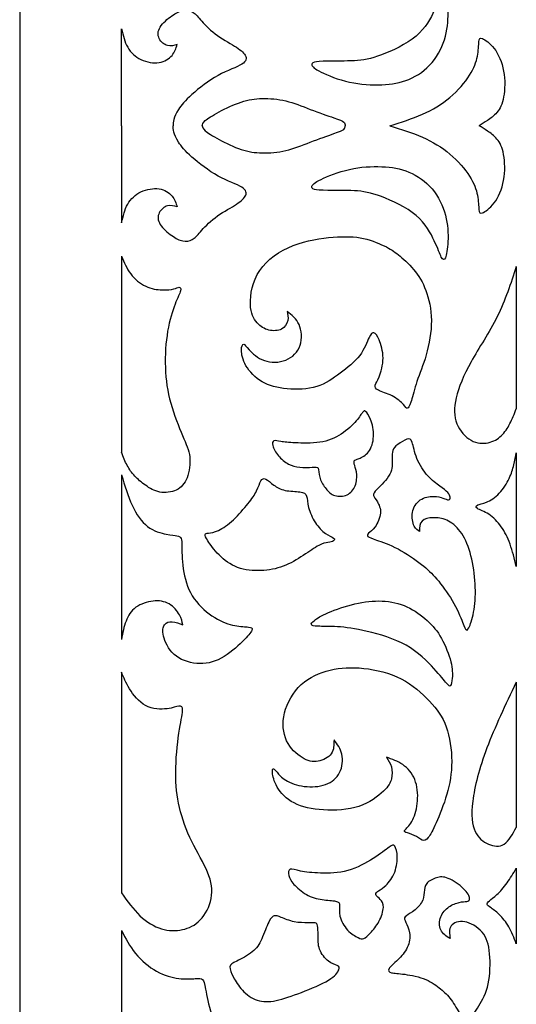
# Model space of a CAD drawing. Units: millimetres. Extents: x 142 to 455, y 14 to 407.
# Drawn here: x 142 to 203, y 97 to 217 of the extents above; entities that cross this region are included whole.
import ezdxf

# ---------------------------------------------------------------- set-up
doc = ezdxf.new("R2010")
doc.units = ezdxf.units.MM
for name, color, linetype in [('Default', 7, 'Continuous'), ('DV1_Layer_1', 7, 'Continuous'), ('Layer_1', 7, 'Continuous')]:
    doc.layers.add(name, color=color, linetype=linetype)

# ---------------------------------------------------------------- blocks, each defined once
blk = doc.blocks.new('SE')
at = {"layer": 'DV1_Layer_1', "color": 7, "linetype": 'Continuous'}
for points, knots in [([(186.4, 212.24), (187.71, 212.73), (189.44, 213.54), (190.62, 214.54), (191.8, 215.54), (192.43, 216.72), (192.85, 217.65), (193.28, 218.58), (193.51, 219.25), (193.7, 219.62), (193.9, 219.98), (194.05, 220.04), (194.2, 219.7), (194.34, 219.37), (194.47, 218.64), (194.51, 217.71), (194.55, 216.78), (194.51, 215.65), (194.21, 214.52), (193.91, 213.38), (193.35, 212.24), (192.58, 211.32), (191.8, 210.4), (190.8, 209.7), (189.76, 209.26), (188.73, 208.83), (187.66, 208.66), (185.23, 208.56), (183.87, 208.63), (182.52, 208.93), (181.17, 209.23), (179.83, 209.76), (179.05, 210.15), (178.26, 210.54), (178.03, 210.8), (177.95, 210.98), (177.87, 211.17), (177.95, 211.28), (178.52, 211.44), (179.02, 211.48), (179.89, 211.49), (180.77, 211.5), (182.03, 211.47), (183.11, 211.53), (184.19, 211.6), (185.09, 211.76), (186.4, 212.24)], [0, 0, 0, 0, 0.058824, 0.058824, 0.058824, 0.117647, 0.117647, 0.117647, 0.176471, 0.176471, 0.176471, 0.235294, 0.235294, 0.235294, 0.294118, 0.294118, 0.294118, 0.352941, 0.352941, 0.352941, 0.411765, 0.411765, 0.411765, 0.470588, 0.470588, 0.470588, 0.529412, 0.529412, 0.588235, 0.588235, 0.588235, 0.647059, 0.647059, 0.647059, 0.705882, 0.705882, 0.705882, 0.764706, 0.764706, 0.823529, 0.823529, 0.823529, 0.882353, 0.882353, 0.882353, 1, 1, 1, 1]), ([(154.75, 215.42), (154.94, 214.63), (155.13, 213.83), (155.87, 212.51), (156.43, 212), (157.12, 211.67), (157.81, 211.34), (158.64, 211.2), (159.32, 211.31), (160.01, 211.41), (160.55, 211.77), (160.9, 212.18), (161.24, 212.58), (161.38, 213.04), (161.52, 213.5), (161.14, 213.38), (160.75, 213.27), (159.95, 213.48), (159.54, 213.81), (159.34, 214.23), (159.14, 214.64), (159.15, 215.14), (159.46, 215.64), (159.77, 216.14), (160.37, 216.64), (161.38, 217.35), (161.8, 217.57), (162.21, 217.65), (162.62, 217.72), (163.04, 217.67), (163.37, 217.49), (163.69, 217.31), (163.94, 217.01), (164.36, 216.53), (164.78, 216.05), (165.38, 215.4), (166.14, 214.82), (166.91, 214.24), (167.84, 213.74), (169.19, 212.9), (169.62, 212.55), (170.02, 211.84), (169.99, 211.47), (169.41, 211.11), (168.82, 210.74), (167.68, 210.38), (166.51, 209.74), (165.35, 209.1), (164.17, 208.17), (163.33, 207.42), (162.49, 206.67), (162.01, 206.11), (161.69, 205.61), (161.36, 205.12), (161.21, 204.7), (161.13, 204.38), (161.05, 204.06), (161.04, 203.84), (161.04, 203.61)], [0, 0, 0, 0, 0.045455, 0.045455, 0.090909, 0.090909, 0.090909, 0.136364, 0.136364, 0.136364, 0.181818, 0.181818, 0.181818, 0.227273, 0.227273, 0.227273, 0.272727, 0.272727, 0.318182, 0.318182, 0.318182, 0.363636, 0.363636, 0.363636, 0.409091, 0.409091, 0.454545, 0.454545, 0.454545, 0.5, 0.5, 0.5, 0.545455, 0.545455, 0.545455, 0.590909, 0.590909, 0.590909, 0.636364, 0.636364, 0.681818, 0.681818, 0.727273, 0.727273, 0.727273, 0.772727, 0.772727, 0.772727, 0.818182, 0.818182, 0.818182, 0.863636, 0.863636, 0.863636, 0.909091, 0.909091, 0.909091, 1, 1, 1, 1]), ([(187.44, 203.61), (188.8, 204.04), (190.16, 204.46), (191.4, 205.01), (192.64, 205.56), (193.77, 206.23), (194.75, 207.06), (195.74, 207.9), (196.58, 208.9), (197.14, 209.77), (197.69, 210.64), (197.97, 211.38), (198.1, 212.08), (198.24, 212.78), (198.24, 213.44), (198.27, 213.83), (198.31, 214.23), (198.38, 214.35), (199.04, 214.1), (199.62, 213.71), (200.14, 213.03), (200.65, 212.34), (201.09, 211.36), (201.29, 210.27), (201.49, 209.18), (201.45, 208), (201.29, 207.12), (201.12, 206.24), (200.84, 205.67), (200.48, 205.24), (200.12, 204.8), (199.69, 204.5), (199.32, 204.25), (198.95, 204), (198.64, 203.81), (198.32, 203.61)], [0, 0, 0, 0, 0.076923, 0.076923, 0.076923, 0.153846, 0.153846, 0.153846, 0.230769, 0.230769, 0.230769, 0.307692, 0.307692, 0.307692, 0.384615, 0.384615, 0.384615, 0.461538, 0.461538, 0.538462, 0.538462, 0.538462, 0.615385, 0.615385, 0.615385, 0.692308, 0.692308, 0.692308, 0.769231, 0.769231, 0.769231, 0.846154, 0.846154, 0.846154, 1, 1, 1, 1]), ([(164.58, 203.61), (164.61, 203.78), (164.64, 203.96), (164.94, 204.23), (165.25, 204.5), (165.84, 204.86), (167.43, 205.72), (168.44, 206.2), (169.33, 206.5), (170.23, 206.8), (171, 206.91), (171.89, 206.92), (172.77, 206.94), (173.78, 206.87), (174.76, 206.64), (175.74, 206.4), (176.71, 206.01), (177.74, 205.61), (178.78, 205.22), (179.88, 204.83), (181.32, 204.32), (181.66, 204.2), (181.82, 204.06), (181.99, 203.93), (181.99, 203.77), (181.99, 203.61)], [0, 0, 0, 0, 0.1, 0.1, 0.1, 0.2, 0.2, 0.3, 0.3, 0.3, 0.4, 0.4, 0.4, 0.5, 0.5, 0.5, 0.6, 0.6, 0.6, 0.7, 0.7, 0.8, 0.8, 0.8, 1, 1, 1, 1]), ([(154.75, 191.8), (154.94, 192.6), (155.13, 193.4), (155.87, 194.71), (156.43, 195.23), (157.12, 195.56), (157.81, 195.88), (158.64, 196.03), (159.32, 195.92), (160.01, 195.81), (160.55, 195.46), (160.9, 195.05), (161.24, 194.64), (161.38, 194.18), (161.52, 193.73), (161.14, 193.84), (160.75, 193.96), (159.95, 193.74), (159.54, 193.41), (159.34, 193), (159.14, 192.59), (159.15, 192.09), (159.46, 191.59), (159.77, 191.09), (160.37, 190.59), (161.38, 189.87), (161.8, 189.66), (162.21, 189.58), (162.62, 189.5), (163.04, 189.56), (163.37, 189.74), (163.69, 189.92), (163.94, 190.22), (164.36, 190.69), (164.78, 191.17), (165.38, 191.83), (166.14, 192.41), (166.91, 192.99), (167.84, 193.49), (169.19, 194.33), (169.62, 194.67), (170.02, 195.38), (169.99, 195.76), (169.41, 196.12), (168.82, 196.48), (167.68, 196.84), (166.51, 197.48), (165.35, 198.13), (164.17, 199.05), (163.33, 199.8), (162.49, 200.55), (162.01, 201.12), (161.69, 201.61), (161.36, 202.1), (161.21, 202.52), (161.13, 202.84), (161.05, 203.16), (161.04, 203.39), (161.04, 203.61)], [0, 0, 0, 0, 0.045455, 0.045455, 0.090909, 0.090909, 0.090909, 0.136364, 0.136364, 0.136364, 0.181818, 0.181818, 0.181818, 0.227273, 0.227273, 0.227273, 0.272727, 0.272727, 0.318182, 0.318182, 0.318182, 0.363636, 0.363636, 0.363636, 0.409091, 0.409091, 0.454545, 0.454545, 0.454545, 0.5, 0.5, 0.5, 0.545455, 0.545455, 0.545455, 0.590909, 0.590909, 0.590909, 0.636364, 0.636364, 0.681818, 0.681818, 0.727273, 0.727273, 0.727273, 0.772727, 0.772727, 0.772727, 0.818182, 0.818182, 0.818182, 0.863636, 0.863636, 0.863636, 0.909091, 0.909091, 0.909091, 1, 1, 1, 1]), ([(164.58, 203.61), (164.61, 203.44), (164.64, 203.27), (164.94, 203), (165.25, 202.73), (165.84, 202.36), (167.43, 201.51), (168.44, 201.02), (169.33, 200.72), (170.23, 200.43), (171, 200.32), (171.89, 200.3), (172.77, 200.28), (173.78, 200.35), (174.76, 200.59), (175.74, 200.82), (176.71, 201.22), (177.74, 201.61), (178.78, 202.01), (179.88, 202.4), (181.32, 202.91), (181.66, 203.02), (181.82, 203.16), (181.99, 203.3), (181.99, 203.45), (181.99, 203.61)], [0, 0, 0, 0, 0.1, 0.1, 0.1, 0.2, 0.2, 0.3, 0.3, 0.3, 0.4, 0.4, 0.4, 0.5, 0.5, 0.5, 0.6, 0.6, 0.6, 0.7, 0.7, 0.8, 0.8, 0.8, 1, 1, 1, 1]), ([(187.44, 203.61), (188.8, 203.19), (190.16, 202.76), (191.4, 202.22), (192.64, 201.67), (193.77, 201), (194.75, 200.16), (195.74, 199.33), (196.58, 198.33), (197.14, 197.46), (197.69, 196.58), (197.97, 195.84), (198.1, 195.14), (198.24, 194.44), (198.24, 193.79), (198.27, 193.39), (198.31, 193), (198.38, 192.87), (199.04, 193.13), (199.62, 193.51), (200.14, 194.2), (200.65, 194.88), (201.09, 195.87), (201.29, 196.96), (201.49, 198.04), (201.45, 199.23), (201.29, 200.1), (201.12, 200.98), (200.84, 201.55), (200.48, 201.99), (200.12, 202.42), (199.69, 202.72), (199.32, 202.97), (198.95, 203.22), (198.64, 203.42), (198.32, 203.61)], [0, 0, 0, 0, 0.076923, 0.076923, 0.076923, 0.153846, 0.153846, 0.153846, 0.230769, 0.230769, 0.230769, 0.307692, 0.307692, 0.307692, 0.384615, 0.384615, 0.384615, 0.461538, 0.461538, 0.538462, 0.538462, 0.538462, 0.615385, 0.615385, 0.615385, 0.692308, 0.692308, 0.692308, 0.769231, 0.769231, 0.769231, 0.846154, 0.846154, 0.846154, 1, 1, 1, 1]), ([(186.4, 194.98), (187.71, 194.5), (189.44, 193.69), (190.62, 192.69), (191.8, 191.69), (192.43, 190.5), (192.85, 189.57), (193.28, 188.64), (193.51, 187.97), (193.7, 187.61), (193.9, 187.25), (194.05, 187.19), (194.2, 187.52), (194.34, 187.86), (194.47, 188.59), (194.51, 189.52), (194.55, 190.44), (194.51, 191.57), (194.21, 192.71), (193.91, 193.84), (193.35, 194.98), (192.58, 195.91), (191.8, 196.83), (190.8, 197.53), (189.76, 197.96), (188.73, 198.4), (187.66, 198.57), (185.23, 198.67), (183.87, 198.6), (182.52, 198.3), (181.17, 198), (179.83, 197.47), (179.05, 197.08), (178.26, 196.68), (178.03, 196.43), (177.95, 196.24), (177.87, 196.06), (177.95, 195.94), (178.52, 195.78), (179.02, 195.74), (179.89, 195.73), (180.77, 195.73), (182.03, 195.76), (183.11, 195.69), (184.19, 195.63), (185.09, 195.47), (186.4, 194.98)], [0, 0, 0, 0, 0.058824, 0.058824, 0.058824, 0.117647, 0.117647, 0.117647, 0.176471, 0.176471, 0.176471, 0.235294, 0.235294, 0.235294, 0.294118, 0.294118, 0.294118, 0.352941, 0.352941, 0.352941, 0.411765, 0.411765, 0.411765, 0.470588, 0.470588, 0.470588, 0.529412, 0.529412, 0.588235, 0.588235, 0.588235, 0.647059, 0.647059, 0.647059, 0.705882, 0.705882, 0.705882, 0.764706, 0.764706, 0.823529, 0.823529, 0.823529, 0.882353, 0.882353, 0.882353, 1, 1, 1, 1]), ([(187.01, 188.84), (186.31, 189.2), (185.31, 189.64), (184.24, 189.88), (183.16, 190.12), (182, 190.14), (180.54, 190.03), (179.07, 189.92), (177.3, 189.66), (175.65, 189.01), (174, 188.36), (172.48, 187.32), (171.58, 185.98), (170.68, 184.65), (170.41, 183.02), (170.45, 181.88), (170.49, 180.73), (170.85, 180.08), (171.26, 179.61), (171.68, 179.13), (172.62, 178.56), (173.82, 178.62), (174.66, 179.06), (174.9, 179.48), (175.08, 180.26), (175, 180.63), (174.93, 181), (175.49, 180.56), (176.05, 180.12), (176.69, 178.68), (176.77, 177.68), (176.5, 176.86), (176.22, 176.04), (175.58, 175.39), (174.76, 175.06), (173.95, 174.74), (172.96, 174.72), (172.15, 175.01), (171.33, 175.29), (170.69, 175.88), (170.3, 176.31), (169.91, 176.73), (169.76, 177.01), (169.63, 177.01), (169.49, 177.01), (169.36, 176.73), (169.36, 176.26), (169.36, 175.78), (169.49, 175.09), (169.91, 174.38), (170.32, 173.66), (171.02, 172.92), (171.88, 172.42), (172.73, 171.92), (173.75, 171.67), (176.09, 171.45), (177.42, 171.49), (178.52, 171.83), (179.62, 172.17), (180.49, 172.79), (181.37, 173.46), (182.26, 174.12), (183.16, 174.82), (183.76, 175.61), (184.36, 176.41), (184.66, 177.29), (185.13, 178.31), (185.47, 178.56), (185.9, 178.05), (186.36, 176.98), (186.6, 176.16), (186.6, 174.46), (186.36, 173.58), (186.14, 173.02), (185.91, 172.47), (185.71, 172.24), (185.65, 172.02), (185.59, 171.79), (185.66, 171.58), (186.41, 171.19), (187.1, 171.02), (188.3, 170.39), (188.81, 169.94), (189.1, 169.63), (189.38, 169.32), (189.44, 169.17), (189.56, 169.19), (189.67, 169.21), (189.84, 169.41), (190.17, 170.42), (190.33, 171.24), (190.91, 173.02), (191.34, 173.99), (192.1, 176.46), (192.43, 177.96), (192.48, 179.37), (192.53, 180.78), (192.3, 182.09), (191.95, 183.16), (191.61, 184.23), (191.15, 185.06), (190.56, 185.81), (189.97, 186.56), (189.24, 187.23), (188.68, 187.71), (188.11, 188.19), (187.71, 188.47), (187.01, 188.84)], [0, 0, 0, 0, 0.02381, 0.02381, 0.02381, 0.047619, 0.047619, 0.047619, 0.071429, 0.071429, 0.071429, 0.095238, 0.095238, 0.095238, 0.119048, 0.119048, 0.119048, 0.142857, 0.142857, 0.142857, 0.166667, 0.190476, 0.190476, 0.214286, 0.214286, 0.238095, 0.238095, 0.238095, 0.261905, 0.261905, 0.285714, 0.285714, 0.285714, 0.309524, 0.309524, 0.309524, 0.333333, 0.333333, 0.333333, 0.357143, 0.357143, 0.357143, 0.380952, 0.380952, 0.380952, 0.404762, 0.404762, 0.404762, 0.428571, 0.428571, 0.428571, 0.452381, 0.452381, 0.452381, 0.47619, 0.47619, 0.5, 0.5, 0.5, 0.52381, 0.52381, 0.52381, 0.547619, 0.547619, 0.547619, 0.571429, 0.571429, 0.595238, 0.619048, 0.619048, 0.642857, 0.642857, 0.666667, 0.666667, 0.666667, 0.690476, 0.690476, 0.690476, 0.714286, 0.714286, 0.738095, 0.738095, 0.761905, 0.761905, 0.761905, 0.785714, 0.785714, 0.785714, 0.809524, 0.809524, 0.833333, 0.833333, 0.857143, 0.857143, 0.880952, 0.880952, 0.880952, 0.904762, 0.904762, 0.904762, 0.928571, 0.928571, 0.928571, 0.952381, 0.952381, 0.952381, 1, 1, 1, 1]), ([(154.75, 187.73), (155.07, 186.97), (155.38, 186.22), (155.87, 185.57), (156.35, 184.92), (157.01, 184.37), (157.7, 184.05), (158.38, 183.73), (159.1, 183.63), (159.7, 183.61), (160.3, 183.59), (160.78, 183.65), (161.11, 183.73), (161.44, 183.82), (161.61, 183.93), (161.89, 183.93), (162.01, 183.82), (161.93, 183.5), (161.85, 183.19), (161.58, 182.68), (160.95, 181.05), (160.6, 179.93), (160.14, 177.23), (160.04, 175.65), (160.09, 174.15), (160.14, 172.65), (160.34, 171.24), (161.14, 168.38), (161.74, 166.94), (162.19, 165.87), (162.65, 164.8), (162.97, 164.1), (163.06, 163.26), (163.15, 162.43), (163.02, 161.46), (162.74, 160.73), (162.45, 160), (162.01, 159.51), (161.42, 159.23), (160.82, 158.94), (160.08, 158.86), (159.42, 158.98), (158.75, 159.11), (158.17, 159.46), (157.15, 160.17), (156.73, 160.54), (156, 161.33), (155.7, 161.74), (155.44, 162.23), (155.18, 162.71), (154.97, 163.27), (154.75, 163.83)], [0, 0, 0, 0, 0.05, 0.05, 0.05, 0.1, 0.1, 0.1, 0.15, 0.15, 0.15, 0.2, 0.2, 0.2, 0.25, 0.25, 0.3, 0.3, 0.3, 0.35, 0.35, 0.4, 0.4, 0.45, 0.45, 0.45, 0.5, 0.5, 0.55, 0.55, 0.55, 0.6, 0.6, 0.6, 0.65, 0.65, 0.65, 0.7, 0.7, 0.7, 0.75, 0.75, 0.75, 0.8, 0.8, 0.85, 0.85, 0.9, 0.9, 0.9, 1, 1, 1, 1]), ([(202.83, 186.45), (202.16, 184.39), (201.48, 182.33), (199.54, 178.41), (198.27, 176.53), (197.33, 174.86), (196.4, 173.19), (195.8, 171.72), (195.51, 170.47), (195.22, 169.22), (195.25, 168.2), (195.6, 167.31), (195.95, 166.42), (196.62, 165.68), (197.33, 165.29), (198.04, 164.9), (198.78, 164.85), (199.42, 164.99), (200.05, 165.13), (200.58, 165.44), (201.01, 165.85), (201.44, 166.25), (201.76, 166.75), (202.05, 167.32), (202.34, 167.88), (202.59, 168.51), (202.83, 169.14)], [0, 0, 0, 0, 0.1, 0.1, 0.2, 0.2, 0.2, 0.3, 0.3, 0.3, 0.4, 0.4, 0.4, 0.5, 0.5, 0.5, 0.6, 0.6, 0.6, 0.7, 0.7, 0.7, 0.8, 0.8, 0.8, 1, 1, 1, 1]), ([(175.93, 164.98), (176.76, 164.94), (177.9, 164.9), (179.9, 165.2), (181.62, 165.88), (183.54, 167.81), (183.97, 168.5), (184.26, 168.88), (184.33, 168.92), (184.64, 168.67), (184.89, 168.37), (185.09, 167.82), (185.3, 167.28), (185.47, 166.5), (185.44, 165.76), (185.41, 165.03), (185.19, 164.34), (184.84, 163.88), (184.49, 163.43), (184.01, 163.2), (183.69, 163.07), (183.36, 162.94), (183.17, 162.91), (183.1, 162.8), (183.03, 162.68), (183.07, 162.48), (183.16, 162.21), (183.24, 161.93), (183.37, 161.57), (183.4, 161.1), (183.43, 160.63), (183.36, 160.04), (183.13, 159.57), (182.9, 159.1), (182.52, 158.74), (182.04, 158.58), (181.57, 158.41), (181.02, 158.44), (180.58, 158.62), (180.14, 158.8), (179.83, 159.13), (179.55, 159.52), (179.26, 159.91), (179, 160.37), (178.77, 161.26), (178.8, 161.68), (178.7, 161.88), (178.6, 162.07), (178.37, 162.03), (177.97, 162), (177.56, 161.97), (176.97, 161.96), (176.46, 162), (175.95, 162.05), (175.5, 162.17), (175.07, 162.4), (174.63, 162.64), (174.2, 163), (173.86, 163.41), (173.52, 163.83), (173.26, 164.3), (173.08, 164.97), (173.15, 165.17), (173.32, 165.23), (173.49, 165.28), (173.76, 165.2), (174.16, 165.13), (174.56, 165.07), (175.09, 165.03), (175.93, 164.98)], [0, 0, 0, 0, 0.037037, 0.037037, 0.074074, 0.111111, 0.148148, 0.148148, 0.185185, 0.185185, 0.222222, 0.222222, 0.222222, 0.259259, 0.259259, 0.259259, 0.296296, 0.296296, 0.296296, 0.333333, 0.333333, 0.333333, 0.37037, 0.37037, 0.37037, 0.407407, 0.407407, 0.407407, 0.444444, 0.444444, 0.444444, 0.481481, 0.481481, 0.481481, 0.518519, 0.518519, 0.518519, 0.555556, 0.555556, 0.555556, 0.592593, 0.592593, 0.592593, 0.62963, 0.62963, 0.666667, 0.666667, 0.666667, 0.703704, 0.703704, 0.703704, 0.740741, 0.740741, 0.740741, 0.777778, 0.777778, 0.777778, 0.814815, 0.814815, 0.814815, 0.851852, 0.851852, 0.888889, 0.888889, 0.888889, 0.925926, 0.925926, 0.925926, 1, 1, 1, 1]), ([(191.28, 150.17), (190.5, 150.77), (189.44, 151.52), (188.43, 152.05), (187.41, 152.59), (186.44, 152.92), (185.19, 153.36), (184.9, 153.47), (184.64, 153.7), (184.67, 153.82), (184.84, 153.97), (185.01, 154.12), (185.33, 154.3), (185.64, 154.74), (185.94, 155.17), (186.24, 155.86), (186.33, 157), (186.11, 157.46), (185.91, 157.8), (185.7, 158.14), (185.5, 158.37), (185.45, 158.57), (185.4, 158.77), (185.5, 158.94), (186.34, 159.8), (187.09, 160.48), (187.43, 161.15), (187.78, 161.81), (187.7, 163.1), (187.7, 163.78), (187.79, 164.05), (187.88, 164.33), (188.07, 164.53), (188.4, 164.78), (188.73, 165.03), (189.67, 165.63), (190.01, 165.45), (190.3, 164.61), (190.41, 163.85), (190.73, 163.08), (191.04, 162.31), (191.55, 161.53), (192.58, 160.38), (193.1, 160.03), (193.52, 159.72), (193.94, 159.41), (194.27, 159.16), (194.68, 158.7), (194.77, 158.5), (194.78, 158.34), (194.8, 158.17), (194.74, 158.04), (194.59, 158.04), (194.44, 158.03), (194.2, 158.14), (193.9, 158.25), (193.6, 158.36), (193.24, 158.46), (192.75, 158.46), (192.25, 158.46), (191.63, 158.36), (191.13, 158.02), (190.64, 157.69), (190.28, 157.11), (190.07, 155.89), (190.21, 155.23), (190.4, 154.84), (190.58, 154.44), (190.81, 154.32), (191.04, 154.19), (191.05, 154.67), (191.07, 155.16), (191.35, 155.45), (191.63, 155.74), (192.17, 155.84), (192.71, 155.86), (193.25, 155.87), (193.8, 155.8), (194.36, 155.54), (194.92, 155.29), (195.51, 154.84), (196, 154.19), (196.5, 153.53), (196.9, 152.66), (197.2, 151.62), (197.5, 150.57), (197.7, 149.36), (197.79, 148.22), (197.88, 147.08), (197.87, 146), (197.62, 144.09), (197.4, 143.25), (197.2, 142.76), (197.01, 142.26), (196.85, 142.12), (196.74, 142.18), (196.62, 142.23), (196.55, 142.49), (196.3, 143.13), (196.04, 143.76), (195.6, 144.78), (194.45, 146.73), (193.75, 147.68), (193.15, 148.38), (192.55, 149.09), (192.05, 149.56), (191.28, 150.17)], [0, 0, 0, 0, 0.02439, 0.02439, 0.02439, 0.04878, 0.04878, 0.073171, 0.073171, 0.097561, 0.097561, 0.097561, 0.121951, 0.121951, 0.121951, 0.146341, 0.146341, 0.170732, 0.170732, 0.170732, 0.195122, 0.195122, 0.195122, 0.219512, 0.219512, 0.243902, 0.243902, 0.243902, 0.268293, 0.292683, 0.292683, 0.292683, 0.317073, 0.317073, 0.317073, 0.341463, 0.365854, 0.365854, 0.390244, 0.390244, 0.390244, 0.414634, 0.414634, 0.439024, 0.439024, 0.439024, 0.463415, 0.463415, 0.487805, 0.487805, 0.487805, 0.512195, 0.512195, 0.512195, 0.536585, 0.536585, 0.536585, 0.560976, 0.560976, 0.560976, 0.585366, 0.585366, 0.585366, 0.609756, 0.609756, 0.634146, 0.634146, 0.634146, 0.658537, 0.658537, 0.658537, 0.682927, 0.682927, 0.682927, 0.707317, 0.707317, 0.707317, 0.731707, 0.731707, 0.731707, 0.756098, 0.756098, 0.756098, 0.780488, 0.780488, 0.780488, 0.804878, 0.804878, 0.804878, 0.829268, 0.829268, 0.853659, 0.853659, 0.853659, 0.878049, 0.878049, 0.878049, 0.902439, 0.902439, 0.902439, 0.926829, 0.926829, 0.95122, 0.95122, 0.95122, 1, 1, 1, 1]), ([(202.83, 149.9), (202.6, 150.86), (202.37, 151.82), (202.07, 152.64), (201.78, 153.46), (201.42, 154.14), (200.99, 154.76), (200.55, 155.37), (200.04, 155.91), (198.94, 156.63), (197.77, 156.97), (197.91, 157.31), (198.35, 157.51), (198.72, 157.54), (199.68, 157.94), (200.27, 158.31), (201.26, 159.36), (201.68, 160.03), (202.25, 161.24), (202.41, 161.78), (202.53, 162.3), (202.65, 162.81), (202.74, 163.3), (202.83, 163.78)], [0, 0, 0, 0, 0.090909, 0.090909, 0.090909, 0.181818, 0.181818, 0.181818, 0.272727, 0.272727, 0.363636, 0.454545, 0.454545, 0.545455, 0.545455, 0.636364, 0.636364, 0.727273, 0.727273, 0.818182, 0.818182, 0.818182, 1, 1, 1, 1]), ([(154.75, 161.08), (155.14, 159.78), (155.53, 158.48), (156.54, 156.27), (157.17, 155.36), (157.93, 154.78), (158.68, 154.2), (159.57, 153.96), (160.84, 153.72), (161.22, 153.72), (161.78, 153.6), (161.95, 153.49), (162.03, 153.32), (162.11, 153.14), (162.09, 152.92), (162.1, 152.22), (162.11, 151.52), (162.14, 150.35), (162.34, 149.2), (162.55, 148.06), (162.94, 146.95), (164.27, 145.03), (165.21, 144.23), (166.99, 143.15), (167.84, 142.86), (169.26, 142.58), (169.85, 142.58), (170.59, 142.49), (170.75, 142.41), (170.52, 141.86), (170.13, 141.41), (168.81, 140.11), (167.86, 139.26), (166.89, 138.74), (165.92, 138.22), (164.92, 138.02), (163.91, 138.11), (162.89, 138.19), (161.87, 138.56), (161.15, 139.21), (160.44, 139.85), (160.04, 140.76), (159.87, 141.43), (159.71, 142.11), (159.78, 142.53), (160.2, 143.09), (160.54, 143.22), (160.93, 143.19), (161.32, 143.16), (161.77, 142.98), (162.21, 142.79), (162.14, 143.18), (162.07, 143.56), (161.81, 144.03), (161.55, 144.49), (161.11, 145.03), (160.55, 145.35), (160, 145.68), (159.32, 145.78), (158.6, 145.7), (157.87, 145.62), (157.08, 145.36), (156.5, 144.94), (155.93, 144.52), (155.55, 143.93), (155.3, 143.26), (155.04, 142.58), (154.9, 141.81), (154.75, 141.03)], [0, 0, 0, 0, 0.037037, 0.037037, 0.074074, 0.074074, 0.074074, 0.111111, 0.111111, 0.148148, 0.148148, 0.185185, 0.185185, 0.185185, 0.222222, 0.222222, 0.222222, 0.259259, 0.259259, 0.259259, 0.296296, 0.296296, 0.333333, 0.333333, 0.37037, 0.37037, 0.407407, 0.407407, 0.444444, 0.444444, 0.481481, 0.481481, 0.518519, 0.518519, 0.518519, 0.555556, 0.555556, 0.555556, 0.592593, 0.592593, 0.592593, 0.62963, 0.62963, 0.62963, 0.666667, 0.666667, 0.703704, 0.703704, 0.703704, 0.740741, 0.740741, 0.740741, 0.777778, 0.777778, 0.777778, 0.814815, 0.814815, 0.814815, 0.851852, 0.851852, 0.851852, 0.888889, 0.888889, 0.888889, 0.925926, 0.925926, 0.925926, 1, 1, 1, 1]), ([(170.15, 157.56), (169.66, 156.96), (169.02, 156.21), (168.38, 155.61), (167.74, 155.02), (167.09, 154.56), (166.04, 154.06), (165.62, 154.02), (165.35, 153.99), (165.08, 153.96), (164.95, 153.94), (164.91, 153.7), (164.99, 153.47), (165.55, 152.59), (166.02, 151.93), (167.25, 150.7), (168.01, 150.13), (168.89, 149.8), (169.78, 149.47), (170.79, 149.39), (172.69, 149.46), (173.58, 149.62), (175.3, 150.27), (176.15, 150.77), (177.63, 151.74), (178.27, 152.22), (178.77, 152.48), (179.26, 152.74), (179.6, 152.8), (179.89, 152.85), (180.19, 152.9), (180.43, 152.94), (180.72, 153.12), (180.76, 153.24), (180.58, 153.38), (180.4, 153.52), (180, 153.66), (179.59, 153.95), (179.17, 154.24), (178.75, 154.69), (178.37, 155.25), (178, 155.81), (177.69, 156.5), (177.39, 157.69), (177.4, 158.19), (177.19, 158.81), (176.96, 158.94), (175.99, 159.07), (175.25, 159.07), (174.67, 159.19), (174.09, 159.31), (173.68, 159.56), (173.3, 159.83), (172.92, 160.11), (172.23, 160.74), (171.89, 160.63), (171.73, 160.36), (171.58, 160.08), (171.43, 159.6), (171.2, 159.12), (170.96, 158.64), (170.63, 158.17), (170.15, 157.56)], [0, 0, 0, 0, 0.038462, 0.038462, 0.038462, 0.076923, 0.076923, 0.115385, 0.115385, 0.115385, 0.153846, 0.153846, 0.192308, 0.192308, 0.230769, 0.230769, 0.269231, 0.269231, 0.269231, 0.307692, 0.307692, 0.346154, 0.346154, 0.384615, 0.384615, 0.423077, 0.423077, 0.423077, 0.461538, 0.461538, 0.461538, 0.5, 0.5, 0.538462, 0.538462, 0.538462, 0.576923, 0.576923, 0.576923, 0.615385, 0.615385, 0.615385, 0.653846, 0.653846, 0.692308, 0.692308, 0.730769, 0.730769, 0.769231, 0.769231, 0.769231, 0.807692, 0.807692, 0.807692, 0.846154, 0.884615, 0.884615, 0.884615, 0.923077, 0.923077, 0.923077, 1, 1, 1, 1]), ([(184.68, 142.01), (186.16, 141.66), (187.96, 141.13), (189.42, 140.31), (190.88, 139.48), (192.01, 138.35), (192.8, 137.49), (193.6, 136.62), (194.05, 136.02), (194.62, 135.35), (194.74, 135.28), (194.83, 135.4), (194.92, 135.52), (195, 135.84), (195.03, 136.32), (195.07, 136.79), (195.07, 137.44), (194.64, 139.18), (194.21, 140.28), (193.72, 141.16), (193.23, 142.03), (192.67, 142.69), (191.98, 143.33), (191.28, 143.96), (190.46, 144.58), (188.58, 145.42), (187.54, 145.65), (186.48, 145.7), (185.41, 145.75), (184.33, 145.62), (182.03, 145.08), (180.82, 144.66), (179.07, 143.92), (178.55, 143.59), (177.92, 143.11), (177.82, 142.95), (177.87, 142.83), (177.93, 142.72), (178.15, 142.65), (179.2, 142.61), (180.05, 142.63), (181.04, 142.57), (182.04, 142.51), (183.2, 142.35), (184.68, 142.01)], [0, 0, 0, 0, 0.055556, 0.055556, 0.055556, 0.111111, 0.111111, 0.111111, 0.166667, 0.166667, 0.222222, 0.222222, 0.222222, 0.277778, 0.277778, 0.277778, 0.333333, 0.333333, 0.388889, 0.388889, 0.388889, 0.444444, 0.444444, 0.444444, 0.5, 0.5, 0.555556, 0.555556, 0.555556, 0.611111, 0.611111, 0.666667, 0.666667, 0.722222, 0.722222, 0.777778, 0.777778, 0.777778, 0.833333, 0.833333, 0.888889, 0.888889, 0.888889, 1, 1, 1, 1]), ([(154.75, 110.14), (155.47, 109.14), (156.18, 108.14), (157, 107.37), (157.81, 106.59), (158.73, 106.05), (159.62, 105.78), (160.51, 105.5), (162.22, 105.5), (164.45, 106.54), (165.49, 108.48), (165.67, 109.48), (165.86, 110.48), (165.71, 111.52), (165.24, 112.66), (164.77, 113.8), (163.17, 116.32), (162.14, 119.19), (161.81, 120.56), (161.48, 121.93), (161.34, 123.25), (161.35, 124.82), (161.36, 126.4), (161.54, 128.23), (161.74, 129.59), (161.94, 130.95), (162.17, 131.84), (162.19, 132.34), (162.22, 132.84), (162.05, 132.95), (161.75, 132.91), (161.45, 132.87), (161.02, 132.67), (160.29, 132.58), (159.56, 132.49), (158.53, 132.52), (157.69, 132.97), (156.84, 133.41), (156.18, 134.27), (155.73, 135.01), (155.27, 135.76), (155.01, 136.39), (154.75, 137.02)], [0, 0, 0, 0, 0.058824, 0.058824, 0.058824, 0.117647, 0.117647, 0.117647, 0.176471, 0.235294, 0.294118, 0.294118, 0.294118, 0.352941, 0.352941, 0.352941, 0.411765, 0.470588, 0.470588, 0.470588, 0.529412, 0.529412, 0.529412, 0.588235, 0.588235, 0.588235, 0.647059, 0.647059, 0.647059, 0.705882, 0.705882, 0.705882, 0.764706, 0.764706, 0.764706, 0.823529, 0.823529, 0.823529, 0.882353, 0.882353, 0.882353, 1, 1, 1, 1]), ([(192.26, 133.51), (191.35, 134.48), (190.21, 135.51), (188.81, 136.22), (187.41, 136.94), (185.76, 137.34), (184.26, 137.5), (182.77, 137.66), (181.44, 137.59), (178.87, 136.98), (177.63, 136.44), (176.64, 135.52), (175.65, 134.61), (174.9, 133.32), (174.6, 132.08), (174.29, 130.84), (174.42, 129.64), (174.86, 128.69), (175.3, 127.74), (176.06, 127.04), (176.75, 126.63), (177.43, 126.21), (178.05, 126.08), (179.32, 126.3), (179.97, 126.64), (180.3, 127.11), (180.63, 127.58), (180.63, 128.18), (180.63, 128.78), (181.03, 128.25), (181.43, 127.73), (181.59, 127.03), (181.74, 126.34), (181.66, 125.48), (180.97, 124.13), (180.37, 123.63), (179.6, 123.35), (178.83, 123.07), (177.89, 123.01), (177.01, 123.13), (176.13, 123.24), (175.32, 123.53), (174.2, 124.2), (173.9, 124.58), (173.69, 124.85), (173.48, 125.11), (173.35, 125.26), (173.25, 125.27), (173.16, 125.28), (173.1, 125.17), (173.14, 124.78), (173.18, 124.4), (173.3, 123.74), (174.12, 122.34), (174.8, 121.6), (175.76, 121.1), (176.72, 120.6), (177.95, 120.34), (180.76, 120.17), (182.34, 120.26), (183.66, 120.69), (184.97, 121.13), (186.01, 121.91), (187.28, 123.14), (187.51, 123.58), (187.63, 124.06), (187.74, 124.54), (187.74, 125.06), (187.5, 125.94), (187.26, 126.31), (187.01, 126.68), (187.7, 126.44), (188.38, 126.2), (189, 125.77), (189.61, 125.34), (190.16, 124.73), (190.47, 123.95), (190.78, 123.17), (190.95, 121.29), (190.53, 119.66), (190.22, 119.07), (189.91, 118.47), (189.51, 118.1), (189.33, 117.88), (189.14, 117.66), (189.17, 117.59), (189.61, 117.43), (190.03, 117.34), (190.77, 116.97), (191.1, 116.69), (191.64, 116.49), (192.07, 116.66), (192.67, 117.77), (193.48, 119.6), (194, 120.87), (194.37, 122.16), (194.74, 123.44), (194.97, 124.74), (194.97, 127.6), (194.74, 129.15), (194.29, 130.39), (193.84, 131.62), (193.17, 132.54), (192.26, 133.51)], [0, 0, 0, 0, 0.02439, 0.02439, 0.02439, 0.04878, 0.04878, 0.04878, 0.073171, 0.073171, 0.097561, 0.097561, 0.097561, 0.121951, 0.121951, 0.121951, 0.146341, 0.146341, 0.146341, 0.170732, 0.170732, 0.170732, 0.195122, 0.195122, 0.219512, 0.219512, 0.219512, 0.243902, 0.243902, 0.243902, 0.268293, 0.268293, 0.268293, 0.292683, 0.292683, 0.317073, 0.317073, 0.317073, 0.341463, 0.341463, 0.341463, 0.365854, 0.365854, 0.390244, 0.390244, 0.390244, 0.414634, 0.414634, 0.414634, 0.439024, 0.439024, 0.439024, 0.463415, 0.463415, 0.487805, 0.487805, 0.487805, 0.512195, 0.512195, 0.536585, 0.536585, 0.536585, 0.560976, 0.560976, 0.585366, 0.585366, 0.585366, 0.609756, 0.609756, 0.634146, 0.634146, 0.634146, 0.658537, 0.658537, 0.658537, 0.682927, 0.682927, 0.682927, 0.707317, 0.731707, 0.731707, 0.731707, 0.756098, 0.756098, 0.756098, 0.780488, 0.780488, 0.804878, 0.804878, 0.829268, 0.829268, 0.853659, 0.878049, 0.878049, 0.902439, 0.902439, 0.902439, 0.926829, 0.926829, 0.95122, 0.95122, 0.95122, 1, 1, 1, 1]), ([(202.83, 135.81), (201.52, 133.07), (200.2, 130.32), (199.26, 127.81), (198.31, 125.31), (197.74, 123.05), (197.53, 121.33), (197.31, 119.61), (197.45, 118.44), (197.83, 117.63), (198.2, 116.81), (198.8, 116.35), (199.44, 116.08), (200.09, 115.81), (200.77, 115.72), (201.35, 116.09), (201.92, 116.47), (202.38, 117.3), (202.83, 118.13)], [0, 0, 0, 0, 0.142857, 0.142857, 0.142857, 0.285714, 0.285714, 0.285714, 0.428571, 0.428571, 0.428571, 0.571429, 0.571429, 0.571429, 0.714286, 0.714286, 0.714286, 1, 1, 1, 1]), ([(179, 112.56), (180, 112.53), (181.17, 112.56), (182.31, 112.87), (183.44, 113.19), (184.54, 113.79), (186.29, 114.9), (186.93, 115.42), (187.73, 116), (187.88, 116.07), (188.03, 115.85), (188.18, 115.63), (188.33, 115.12), (188.33, 114.48), (188.34, 113.85), (188.21, 113.09), (187.63, 111.79), (187.17, 111.25), (186.79, 110.91), (186.4, 110.58), (186.09, 110.45), (185.91, 110.3), (185.73, 110.16), (185.69, 110), (185.77, 109.85), (185.86, 109.7), (186.07, 109.56), (186.27, 109.35), (186.47, 109.13), (186.66, 108.85), (186.64, 108.38), (186.63, 107.91), (186.41, 107.25), (186.11, 106.68), (185.8, 106.11), (185.4, 105.62), (184.73, 104.91), (184.46, 104.68), (184.25, 104.59), (184.04, 104.49), (183.9, 104.54), (183.57, 104.7), (183.24, 104.86), (182.72, 105.15), (182.29, 105.62), (181.85, 106.09), (181.5, 106.75), (181.36, 107.31), (181.23, 107.86), (181.31, 108.32), (181.31, 108.62), (181.3, 108.92), (181.2, 109.06), (180.83, 109.14), (180.46, 109.22), (179.82, 109.23), (179.17, 109.33), (178.52, 109.43), (177.86, 109.62), (177.26, 109.95), (176.66, 110.29), (176.12, 110.78), (175.75, 111.19), (175.39, 111.6), (175.2, 111.95), (175.13, 112.28), (175.05, 112.62), (175.08, 112.95), (175.52, 113.1), (175.93, 112.93), (176.55, 112.8), (177.17, 112.67), (178, 112.59), (179, 112.56)], [0, 0, 0, 0, 0.037037, 0.037037, 0.037037, 0.074074, 0.074074, 0.111111, 0.111111, 0.148148, 0.148148, 0.148148, 0.185185, 0.185185, 0.185185, 0.222222, 0.222222, 0.259259, 0.259259, 0.259259, 0.296296, 0.296296, 0.296296, 0.333333, 0.333333, 0.333333, 0.37037, 0.37037, 0.37037, 0.407407, 0.407407, 0.407407, 0.444444, 0.444444, 0.444444, 0.481481, 0.481481, 0.518519, 0.518519, 0.518519, 0.555556, 0.555556, 0.555556, 0.592593, 0.592593, 0.592593, 0.62963, 0.62963, 0.62963, 0.666667, 0.666667, 0.666667, 0.703704, 0.703704, 0.703704, 0.740741, 0.740741, 0.740741, 0.777778, 0.777778, 0.777778, 0.814815, 0.814815, 0.814815, 0.851852, 0.851852, 0.851852, 0.888889, 0.888889, 0.925926, 0.925926, 0.925926, 1, 1, 1, 1]), ([(202.83, 103.94), (202.56, 104.66), (202.28, 105.39), (201.58, 106.62), (201.15, 107.12), (200.34, 107.91), (199.95, 108.19), (199.44, 108.55), (199.31, 108.62), (199.27, 108.85), (199.35, 109), (199.77, 109.38), (200.09, 109.59), (200.48, 109.95), (200.87, 110.3), (201.31, 110.8), (201.71, 111.36), (202.11, 111.92), (202.47, 112.53), (202.83, 113.15)], [0, 0, 0, 0, 0.111111, 0.111111, 0.222222, 0.222222, 0.333333, 0.333333, 0.444444, 0.444444, 0.555556, 0.555556, 0.666667, 0.666667, 0.666667, 0.777778, 0.777778, 0.777778, 1, 1, 1, 1]), ([(193.62, 98.44), (193.14, 98.84), (192.58, 99.27), (191.8, 99.59), (191.03, 99.91), (190.03, 100.12), (189.26, 100.23), (188.48, 100.34), (187.94, 100.34), (187.29, 100.49), (187.17, 100.65), (187.33, 100.92), (187.5, 101.18), (187.94, 101.55), (188.39, 101.99), (188.84, 102.42), (189.3, 102.92), (189.56, 103.5), (189.83, 104.08), (189.9, 104.74), (189.83, 105.28), (189.76, 105.82), (189.54, 106.25), (189.39, 106.56), (189.24, 106.86), (189.16, 107.05), (189.3, 107.23), (189.44, 107.41), (189.81, 107.58), (190.21, 107.86), (190.61, 108.15), (191.04, 108.55), (191.28, 108.96), (191.53, 109.38), (191.58, 109.8), (191.65, 110.62), (191.67, 111), (191.93, 111.31), (192.18, 111.62), (192.68, 111.85), (193.13, 111.98), (193.57, 112.12), (193.95, 112.16), (194.54, 111.92), (195.12, 111.68), (195.91, 111.15), (196.41, 110.66), (196.91, 110.18), (197.12, 109.73), (197.15, 109.48), (197.18, 109.22), (197.02, 109.15), (196.57, 109.08), (196.27, 109.08), (195.51, 108.9), (195.05, 108.73), (194.21, 108.15), (193.83, 107.73), (193.63, 107.22), (193.43, 106.71), (193.41, 106.09), (193.63, 105.63), (193.85, 105.18), (194.31, 104.88), (194.77, 104.58), (194.7, 105.15), (194.62, 105.72), (195.18, 106.52), (195.81, 106.75), (196.55, 106.63), (197.28, 106.51), (198.12, 106.03), (199.22, 104.71), (199.48, 103.85), (199.69, 101.59), (199.65, 100.19), (199.41, 99.07), (199.17, 97.95), (198.72, 97.11), (198.28, 96.38), (197.84, 95.65), (197.4, 95.04), (197.12, 94.7), (196.84, 94.37), (196.72, 94.31), (196.58, 94.43), (196.44, 94.55), (196.27, 94.85), (195.98, 95.36), (195.7, 95.87), (195.3, 96.58), (194.9, 97.12), (194.5, 97.67), (194.1, 98.04), (193.62, 98.44)], [0, 0, 0, 0, 0.028571, 0.028571, 0.028571, 0.057143, 0.057143, 0.057143, 0.085714, 0.085714, 0.114286, 0.114286, 0.114286, 0.142857, 0.142857, 0.142857, 0.171429, 0.171429, 0.171429, 0.2, 0.2, 0.2, 0.228571, 0.228571, 0.228571, 0.257143, 0.257143, 0.257143, 0.285714, 0.285714, 0.285714, 0.314286, 0.314286, 0.314286, 0.342857, 0.342857, 0.371429, 0.371429, 0.371429, 0.4, 0.4, 0.4, 0.428571, 0.428571, 0.428571, 0.457143, 0.457143, 0.457143, 0.485714, 0.485714, 0.485714, 0.514286, 0.514286, 0.542857, 0.542857, 0.571429, 0.571429, 0.6, 0.6, 0.6, 0.628571, 0.628571, 0.628571, 0.657143, 0.657143, 0.657143, 0.685714, 0.685714, 0.714286, 0.714286, 0.714286, 0.742857, 0.742857, 0.771429, 0.771429, 0.8, 0.8, 0.8, 0.828571, 0.828571, 0.828571, 0.857143, 0.857143, 0.857143, 0.885714, 0.885714, 0.885714, 0.914286, 0.914286, 0.914286, 0.942857, 0.942857, 0.942857, 1, 1, 1, 1]), ([(176.66, 98.03), (175.49, 97.58), (174.46, 97.22), (172.71, 96.85), (171.98, 96.84), (171.29, 97.07), (170.61, 97.3), (169.96, 97.77), (169.47, 98.29), (168.98, 98.81), (168.64, 99.38), (168.37, 99.89), (168.11, 100.39), (167.92, 100.84), (167.96, 101.13), (167.99, 101.42), (168.25, 101.57), (169.32, 102.11), (170.13, 102.51), (171.23, 103.39), (171.52, 103.88), (171.82, 104.55), (172.12, 105.22), (172.43, 106.08), (172.69, 106.6), (172.95, 107.12), (173.15, 107.31), (173.36, 107.36), (173.58, 107.41), (173.8, 107.32), (174.21, 107.16), (174.62, 106.99), (175.2, 106.75), (176.39, 106.51), (176.99, 106.51), (177.87, 106.51), (178.16, 106.51), (178.34, 106.48), (178.52, 106.45), (178.59, 106.39), (178.63, 106.15), (178.67, 105.91), (178.7, 105.05), (178.67, 103.85), (178.88, 103.28), (179.09, 102.71), (179.52, 102.16), (179.94, 101.84), (180.36, 101.52), (180.77, 101.42), (181.02, 101.31), (181.26, 101.19), (181.33, 101.07), (181.21, 100.77), (181.09, 100.48), (180.77, 100.02), (179.96, 99.52), (179.15, 99.02), (177.83, 98.48), (176.66, 98.03)], [0, 0, 0, 0, 0.043478, 0.043478, 0.086957, 0.086957, 0.086957, 0.130435, 0.130435, 0.130435, 0.173913, 0.173913, 0.173913, 0.217391, 0.217391, 0.217391, 0.26087, 0.26087, 0.304348, 0.304348, 0.347826, 0.347826, 0.347826, 0.391304, 0.391304, 0.391304, 0.434783, 0.434783, 0.434783, 0.478261, 0.478261, 0.478261, 0.521739, 0.521739, 0.565217, 0.565217, 0.608696, 0.608696, 0.608696, 0.652174, 0.652174, 0.652174, 0.695652, 0.73913, 0.73913, 0.73913, 0.782609, 0.782609, 0.782609, 0.826087, 0.826087, 0.826087, 0.869565, 0.869565, 0.869565, 0.913043, 0.913043, 0.913043, 1, 1, 1, 1]), ([(154.75, 105.56), (155.24, 104.61), (155.73, 103.65), (157.15, 101.91), (158.1, 101.12), (159.03, 100.6), (159.97, 100.08), (160.9, 99.82), (161.72, 99.72), (162.54, 99.62), (163.25, 99.68), (163.73, 99.71), (164.21, 99.74), (164.45, 99.74), (164.78, 99.44), (164.87, 99.14), (164.99, 98.4), (165.12, 97.67), (165.29, 96.5), (165.76, 95.36), (166.24, 94.23), (167.01, 93.13), (168.94, 91.65), (170.09, 91.28), (170.98, 91.03), (171.86, 90.77), (172.48, 90.63), (172.86, 90.55), (173.25, 90.47), (173.4, 90.46), (173.47, 90.32), (173.53, 90.18), (173.5, 89.93), (173.12, 89.48), (172.73, 89.03), (171.99, 88.38), (170.89, 87.66), (169.79, 86.94), (168.34, 86.14), (167.09, 85.69), (165.84, 85.24), (164.79, 85.14), (163.91, 85.24), (163.02, 85.33), (162.29, 85.61), (160.97, 86.7), (160.37, 87.5), (160.02, 88.18), (159.68, 88.87), (159.6, 89.44), (159.88, 90.41), (160.25, 90.81), (160.68, 90.89), (161.11, 90.97), (161.6, 90.73), (162.08, 90.48), (161.77, 91.07), (161.45, 91.65), (160.94, 92.15), (160.42, 92.64), (159.71, 93.04), (158.91, 93), (158.11, 92.97), (157.23, 92.5), (156.58, 91.95), (155.94, 91.41), (155.54, 90.8), (155.28, 90.16), (155.01, 89.51), (154.88, 88.84), (154.75, 88.17)], [0, 0, 0, 0, 0.038462, 0.038462, 0.076923, 0.076923, 0.076923, 0.115385, 0.115385, 0.115385, 0.153846, 0.153846, 0.153846, 0.192308, 0.192308, 0.230769, 0.230769, 0.230769, 0.269231, 0.269231, 0.269231, 0.307692, 0.307692, 0.346154, 0.346154, 0.346154, 0.384615, 0.384615, 0.384615, 0.423077, 0.423077, 0.423077, 0.461538, 0.461538, 0.461538, 0.5, 0.5, 0.5, 0.538462, 0.538462, 0.538462, 0.576923, 0.576923, 0.576923, 0.615385, 0.615385, 0.653846, 0.653846, 0.653846, 0.692308, 0.692308, 0.730769, 0.730769, 0.730769, 0.769231, 0.769231, 0.769231, 0.807692, 0.807692, 0.807692, 0.846154, 0.846154, 0.846154, 0.884615, 0.884615, 0.884615, 0.923077, 0.923077, 0.923077, 1, 1, 1, 1])]:
    blk.add_open_spline(points, degree=3, knots=knots, dxfattribs=at)
for points in [[(154.75, 203.61), (154.75, 203.61), (154.75, 215.42), (154.75, 215.42)], [(154.75, 203.61), (154.75, 203.61), (154.75, 191.8), (154.75, 191.8)], [(154.75, 187.73), (154.75, 187.73), (154.75, 163.83), (154.75, 163.83)], [(202.83, 186.45), (202.83, 186.45), (202.83, 169.14), (202.83, 169.14)], [(202.83, 163.78), (202.83, 163.78), (202.83, 149.9), (202.83, 149.9)], [(154.75, 161.08), (154.75, 161.08), (154.75, 141.03), (154.75, 141.03)], [(154.75, 137.02), (154.75, 137.02), (154.75, 110.14), (154.75, 110.14)], [(202.83, 135.81), (202.83, 135.81), (202.83, 118.13), (202.83, 118.13)], [(202.83, 113.15), (202.83, 113.15), (202.83, 103.94), (202.83, 103.94)], [(154.75, 105.56), (154.75, 105.56), (154.75, 88.17), (154.75, 88.17)]]:
    blk.add_open_spline(points, degree=3, dxfattribs=at)
at = {"layer": 'Layer_1', "color": 7, "linetype": 'Continuous'}
blk.add_line((142.35, 394.25), (142.35, 14.31), dxfattribs=at)

msp = doc.modelspace()

# ---------------------------------------------------------------- block references
at = {"layer": 'Default'}
msp.add_blockref('SE', (0, 0), dxfattribs=at)

doc.saveas('drawing.dxf')
